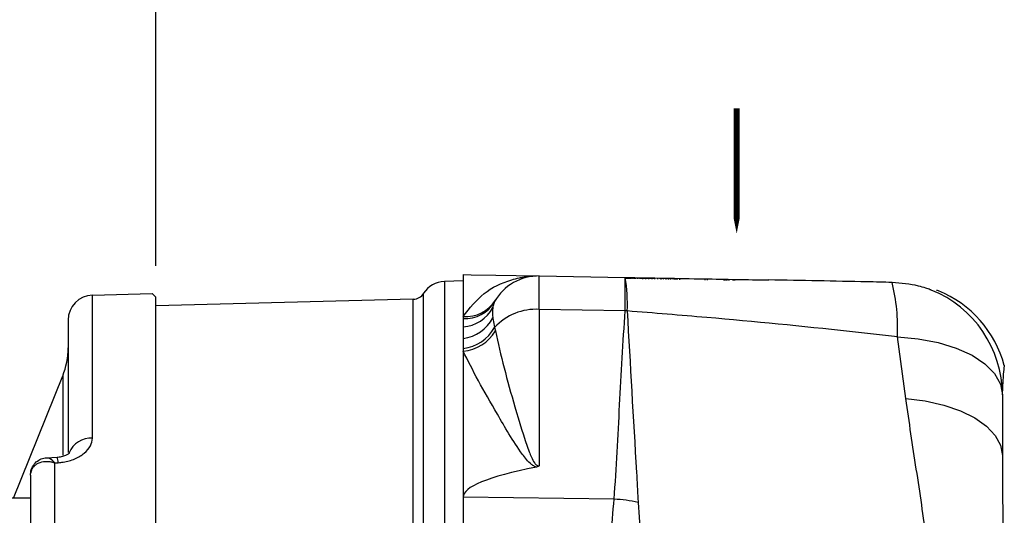
# Model space of a CAD drawing. Extents: x -18 to 700, y -10 to 490.
# Drawn here: x 303 to 382, y 228 to 268 of the extents above; entities that cross this region are included whole.
import ezdxf

# ---------------------------------------------------------------- set-up
doc = ezdxf.new("R2010")
doc.units = 0
doc.header["$LTSCALE"] = 12.5
doc.layers.get('Defpoints').update_dxf_attribs({"linetype": 'CONTINUOUS'})
doc.layers.add('DIM', color=3, linetype='CONTINUOUS')
doc.layers.add('MAIN', color=7, linetype='CONTINUOUS')
doc.styles.get("Standard").update_dxf_attribs({"font": 'simplex.shx'})
doc.dimstyles.new('L', dxfattribs={"dimscale": 2.5, "dimtxt": 2.3, "dimasz": 2, "dimexe": 1, "dimexo": 1, "dimgap": 1, "dimtad": 1, "dimdec": 4, "dimdsep": 46, "dimtxsty": 'Standard', "dimcen": 0, "dimclrd": 256, "dimclre": 256, "dimclrt": 256, "dimadec": 0, "dimazin": 0, "dimtfac": 0.6, "dimtdec": 4, "dimtmove": 0, "dimatfit": 3, "dimfxl": 0, "dimtolj": 1, "dimarcsym": 0})

# ---------------------------------------------------------------- blocks, each defined once
blk = doc.blocks.new('*D0')
at = {"layer": 'Defpoints', "color": 0}
for p in [(314.015, 303.711), (248.515, 257), (314.015, 245.7)]:
    blk.add_point(p, dxfattribs=at)
at = {"layer": 'DIM', "lineweight": -2}
for p, q in [((248.515, 259.5), (248.515, 306.211)), ((314.015, 248.2), (314.015, 306.211)), ((253.515, 303.711), (309.015, 303.711))]:
    blk.add_line(p, q, dxfattribs=at)
at = {"layer": 'DIM'}
for points in [[(253.515, 304.545), (253.515, 302.878), (248.515, 303.711)], [(309.015, 304.545), (309.015, 302.878), (314.015, 303.711)]]:
    blk.add_solid(points, dxfattribs=at)
at = {"layer": 'DIM', "insert": (281.265, 309.086), "char_height": 5.75, "attachment_point": 5}
blk.add_mtext('\\A1;65.5', dxfattribs=at)
blk = doc.blocks.new('A$C44BC4838')
at = {"layer": 'MAIN'}
for p, q in [((-5.052, 58.368), (-0.292, 58.492)), ((-5.052, 46.972), (-5.052, 58.368)), ((-0.292, 58.492), (0, 58.2)), ((0, 0), (0, 58.2)), ((-7, 56.368), (-7, 45.812)), ((-11.368, 42.188), (-7.437, 51.919)), ((-7.437, 51.919), (-7.437, 45.615)), ((-8.722, 45.393), (-7.887, 45.455)), ((-8.052, 44.984), (-7.791, 45.004)), ((-8.052, 37.069), (-8.052, 44.984)), ((-10, 44.021), (-9.994, 44.139)), ((-10, 44.021), (-10, 40.853)), ((-10, 42.188), (-12.487, 42.188)), ((-10, 40.853), (-10, 39.403))]:
    blk.add_line(p, q, dxfattribs=at)
for centre, radius, start, end in [((-5, 56.368), 2, 91.5, 180), ((-13, 54.166), 6, 338, 0), ((-5.153, 45.052), 1.922, 87.00266, 157.6783), ((-8.961, 44.989), 1.17, 0.72453, 23.45645)]:
    blk.add_arc(centre, radius, start, end, dxfattribs=at)
for points, knots in [([(-7.791, 45.004), (-7.659, 45.017), (-7.193, 45.066), (-6.43, 45.292), (-5.667, 45.751), (-5.151, 46.339), (-5.085, 46.761), (-5.052, 46.972)], [0, 0, 0, 0, 0.088239, 0.310721, 0.536998, 0.76773, 1, 1, 1, 1]), ([(-7.886, 45.458), (-7.869, 45.458), (-7.706, 45.46), (-7.426, 45.524), (-7.109, 45.636), (-6.914, 45.746), (-6.863, 45.815), (-6.878, 45.79), (-6.879, 45.789)], [0, 0, 0, 0, 0.029965, 0.282127, 0.503574, 0.740214, 0.993202, 1, 1, 1, 1]), ([(-8.052, 44.984), (-8.055, 44.985), (-8.058, 44.985), (-8.065, 44.987), (-8.074, 44.99), (-8.092, 44.995), (-8.125, 45.003), (-8.185, 45.018), (-8.296, 45.042), (-8.506, 45.075), (-8.913, 45.095), (-9.4, 44.989), (-9.783, 44.7), (-9.952, 44.399), (-9.983, 44.203), (-9.994, 44.139)], [0, 0, 0, 0, 0.002935, 0.003356, 0.007011, 0.012762, 0.023228, 0.04231, 0.077267, 0.142331, 0.271109, 0.531823, 0.739116, 0.915896, 1, 1, 1, 1]), ([(-9.986, 44.213), (-9.986, 44.217), (-9.986, 44.384), (-9.856, 44.7), (-9.562, 45.087), (-9.157, 45.312), (-8.861, 45.4), (-8.72, 45.392), (-8.717, 45.392)], [0, 0, 0, 0, 0.00699, 0.262253, 0.516357, 0.763686, 0.994761, 1, 1, 1, 1]), ([(-8.052, 44.984), (-8.054, 44.985), (-8.056, 44.987), (-8.059, 44.991), (-8.064, 44.996), (-8.073, 45.006), (-8.09, 45.024), (-8.12, 45.056), (-8.176, 45.112), (-8.28, 45.206), (-8.481, 45.358), (-8.623, 45.364), (-8.717, 45.368)], [0, 0, 0, 0, 0.006132, 0.006994, 0.013892, 0.025209, 0.045756, 0.083094, 0.151193, 0.276906, 0.519384, 1, 1, 1, 1])]:
    blk.add_open_spline(points, degree=3, knots=knots, dxfattribs=at)
blk = doc.blocks.new('*D21')
at = {"layer": 'Defpoints', "color": 0}
for p in [(248.515, 323.562), (248.515, 257), (439.015, 215.5)]:
    blk.add_point(p, dxfattribs=at)
at = {"layer": 'DIM', "lineweight": -2}
for p, q in [((248.515, 259.5), (248.515, 326.062)), ((439.015, 218), (439.015, 326.062)), ((434.015, 323.562), (253.515, 323.562))]:
    blk.add_line(p, q, dxfattribs=at)
at = {"layer": 'DIM'}
for points in [[(253.515, 324.395), (253.515, 322.729), (248.515, 323.562)], [(434.015, 324.395), (434.015, 322.729), (439.015, 323.562)]]:
    blk.add_solid(points, dxfattribs=at)
at = {"layer": 'DIM', "insert": (343.765, 331.812), "char_height": 5.75, "attachment_point": 2}
blk.add_mtext('\\A1;TL', dxfattribs=at)

msp = doc.modelspace()

# ---------------------------------------------------------------- linework, layer by layer
at = {"layer": 'DIM'}
msp.add_lwpolyline([(360.32859, 250.77107, 0, 2, 0), (360.32859, 255.77107, 0.5, 0.5, 0), (360.32859, 260.77107, 0.5, 0.5, 0)], format="xyseb", dxfattribs=at)
at = {"layer": 'MAIN'}
for p, q in [((338.51479, 247.5), (338.51479, 244.16687)), ((344.5846, 247.39405), (351.43227, 247.27453)), ((338.51479, 247), (337.01528, 246.96073)), ((337.01528, 246.96073), (337.01528, 187.5)), ((351.53234, 247.22277), (351.49794, 247.22337)), ((351.53234, 247.22277), (351.53146, 247.17278)), ((351.54663, 247.22252), (351.53234, 247.22277)), ((351.54663, 247.22252), (351.54576, 247.17253)), ((351.57933, 247.22195), (351.54663, 247.22252)), ((351.57933, 247.22195), (351.57846, 247.17196)), ((351.63767, 247.22093), (351.57933, 247.22195)), ((351.63767, 247.22093), (351.6368, 247.17094)), ((351.72378, 247.21943), (351.63767, 247.22093)), ((351.72378, 247.21943), (351.7229, 247.16943)), ((351.82985, 247.21758), (351.72378, 247.21943)), ((351.82985, 247.21758), (351.82898, 247.16758)), ((351.97012, 247.21513), (351.82985, 247.21758)), ((351.97012, 247.21513), (351.96925, 247.16514)), ((352.12659, 247.2124), (351.97012, 247.21513)), ((352.12659, 247.2124), (352.12571, 247.16241)), ((352.24239, 247.21038), (352.12659, 247.2124)), ((352.24239, 247.21038), (352.24151, 247.16038)), ((352.41365, 247.20739), (352.24239, 247.21038)), ((352.41365, 247.20739), (352.41278, 247.15739)), ((352.6152, 247.20387), (352.41365, 247.20739)), ((352.6152, 247.20387), (352.61432, 247.15388)), ((352.82539, 247.2002), (352.6152, 247.20387)), ((352.82539, 247.2002), (352.82452, 247.15021)), ((353.05788, 247.19614), (352.82539, 247.2002)), ((353.05788, 247.19614), (353.05701, 247.14615)), ((353.30335, 247.19186), (353.05788, 247.19614)), ((353.30335, 247.19186), (353.30248, 247.14186)), ((353.56216, 247.18734), (353.30335, 247.19186)), ((353.56216, 247.18734), (353.56129, 247.13735)), ((353.77608, 247.18361), (353.56216, 247.18734)), ((353.77608, 247.18361), (353.77521, 247.13361)), ((354.02265, 247.1793), (354.02178, 247.12931)), ((354.27282, 247.17493), (354.27194, 247.12494)), ((354.4795, 247.17133), (354.47862, 247.12133)), ((354.67485, 247.16792), (354.67398, 247.11793)), ((354.86274, 247.16464), (354.86186, 247.11465)), ((355.01743, 247.16194), (355.01656, 247.11195)), ((355.17096, 247.15926), (355.17009, 247.10926)), ((355.30621, 247.1569), (355.30533, 247.10691)), ((355.42315, 247.15485), (355.42228, 247.10486)), ((355.50448, 247.15343), (355.5036, 247.10345)), ((355.55144, 247.15262), (355.55264, 247.22135)), ((355.56293, 247.15241), (355.56205, 247.10242)), ((355.5947, 247.15186), (355.59383, 247.10187)), ((355.76536, 247.14888), (355.76449, 247.09889)), ((355.78074, 247.14861), (355.77987, 247.09862)), ((357.79161, 247.11351), (357.79074, 247.06352)), ((357.96467, 247.11049), (357.96379, 247.0605)), ((359.29139, 247.08734), (359.29051, 247.03734)), ((359.32684, 247.08671), (359.32597, 247.03673)), ((359.46384, 247.08433), (359.46296, 247.03433)), ((359.52512, 247.08325), (359.52425, 247.03326)), ((359.69277, 247.08033), (359.52512, 247.08325)), ((359.69277, 247.08033), (359.69189, 247.03034)), ((359.7144, 247.07995), (359.71353, 247.02996)), ((360.05778, 247.07396), (360.0569, 247.02397)), ((360.15776, 247.07221), (360.05778, 247.07396)), ((360.15776, 247.07221), (360.15689, 247.02222)), ((335.36574, 187.5), (335.36574, 246.01191)), ((334.54096, 245.5375), (314.01479, 245)), ((314.01479, 187.5), (314.01479, 245)), ((334.54096, 135.1425), (334.54096, 245.5375)), ((344.5846, 244.73174), (344.5846, 232.27276)), ((351.43227, 244.61221), (344.5846, 244.73174)), ((338.51479, 244.16687), (338.51479, 243.99845)), ((338.51479, 243.99845), (338.51479, 243.33795)), ((338.51479, 243.33795), (338.51479, 242.40883)), ((341.02694, 243.29451), (341.08621, 243.01079)), ((338.51479, 242.40883), (338.51479, 241.62412)), ((373.81153, 237.61519), (373.15043, 242.53503)), ((338.51479, 241.62412), (338.51479, 241.40367)), ((338.51479, 241.40367), (338.51479, 229.74852)), ((381.51479, 237.90516), (381.51479, 233.07969)), ((381.51479, 233.07969), (381.51752, 232.68545)), ((338.51479, 229.74852), (338.51479, 167.22199)), ((350.55131, 229.60058), (338.51479, 229.74852))]:
    msp.add_line(p, q, dxfattribs=at)
at = {"layer": 'MAIN', "flags": 128}
for points in [[(338.51479, 247.5), (339.1642, 247.48866), (341.1122, 247.45466), (344.35806, 247.398)], [(373.15043, 242.53503), (374.81285, 242.39276), (376.3947, 242.09316), (377.84053, 241.64674), (379.09965, 241.06915), (380.12791, 240.38063), (380.88926, 239.60532), (381.35702, 238.7704), (381.51479, 237.90516)], [(373.81153, 237.61519), (375.37033, 237.4262), (376.83861, 237.09943), (378.16983, 236.64524), (379.32179, 236.07803), (380.25799, 235.41578), (380.94874, 234.67948), (381.37214, 233.89247), (381.51479, 233.07969)]]:
    msp.add_lwpolyline(points, dxfattribs=at)
at = {"layer": 'MAIN'}
for centre, radius, start, end in [((344.51479, 243.39466), 4, 89, 150.6874177), ((337.06764, 244.96142), 2, 91.5, 148.3152701), ((339.47572, 245.19324), 12.13634, 357.2175623, 9.8745552), ((297.14772, 245.94337), 54.30087, 358.5952825, 1.4047175), ((358.22094, 243.24101), 14.94617, 357.2926538, 14.0935062), ((334.51479, 246.53715), 1, 271.5, 328.3152701), ((372.51479, 237.90516), 9, 360, 68.2469879), ((376.26119, 245.74089), 0.50008, 70.9033387, 89.2864148), ((372.98796, 237.8969), 9, 15.246449, 67.5952768), ((338.74767, 246.91268), 2.75567, 265.1521518, 328.0631409), ((338.66016, 246.73566), 2.74108, 266.9597891, 329.7058561), ((338.31946, 246.21998), 2.88865, 273.8771568, 332.5371002), ((344.33115, 240.23724), 4.50164, 86.772486, 137.2229184), ((350.88946, 231.83771), 12.78603, 86.8243966, 87.5668491), ((338.13392, 245.47227), 3.08702, 277.0869627, 332.9227088), ((338.15278, 244.89279), 3.28866, 276.3197922, 330.9222074), ((338.23559, 244.71112), 3.31921, 274.8251236, 329.1849098), ((349.79927, 216.88561), 12.73719, 77.8590402, 86.6151188)]:
    msp.add_arc(centre, radius, start, end, dxfattribs=at)
for centre, major_axis, ratio, start_param, end_param in [((344.51479, 238.3939), (0.06981, 9.00015), 0.00323154, 5.49369865, 6.28315397), ((3775.91248, 187.5), (3437.39766, -42.25501), 0.01239226, 3.08342872, 3.14174499)]:
    msp.add_ellipse(centre, major_axis=major_axis, ratio=ratio, start_param=start_param, end_param=end_param, dxfattribs=at)
for points, knots in [([(338.51479, 244.16687), (339.03339, 244.82509), (340.07079, 246.14175), (341.74332, 246.92137), (342.8978, 247.22594), (343.33372, 247.30686), (343.65754, 247.3515), (343.92182, 247.37706), (344.15443, 247.39206), (344.29866, 247.39627), (344.35806, 247.398)], [0, 0, 0, 0, 0.38368809, 0.76751132, 0.85768137, 0.90973819, 0.94368635, 0.97288728, 0.98883264, 1, 1, 1, 1]), ([(351.43227, 247.27453), (353.5267, 247.23797), (357.34744, 247.17127), (361.16576, 247.10462), (362.89098, 247.07451)], [0, 0, 0, 0, 0.54817188, 1, 1, 1, 1]), ([(359.46384, 247.08433), (359.43872, 247.08476), (359.39384, 247.08555), (359.34732, 247.08636), (359.32684, 247.08671)], [0, 0, 0, 0, 0.55975604, 1, 1, 1, 1]), ([(359.52512, 247.08325), (359.52321, 247.08329), (359.51276, 247.08347), (359.48582, 247.08394), (359.46384, 247.08433)], [0, 0, 0, 0, 0.18366713, 1, 1, 1, 1]), ([(359.7144, 247.07995), (359.71279, 247.07998), (359.70991, 247.08003), (359.69801, 247.08024), (359.69277, 247.08033)], [0, 0, 0, 0, 0.55972953, 1, 1, 1, 1]), ([(372.71722, 246.88048), (372.05049, 246.89532), (368.77524, 246.96822), (365.49972, 247.02739), (362.89098, 247.07451)], [0, 0, 0, 0, 0.20356609, 1, 1, 1, 1]), ([(375.85024, 246.26427), (375.81971, 246.27622), (375.69626, 246.32457), (375.35378, 246.44391), (374.36621, 246.73793), (373.43529, 246.8184), (372.71722, 246.88048)], [0, 0, 0, 0, 0.04107825, 0.16610775, 0.35677287, 1, 1, 1, 1]), ([(341.02694, 245.35296), (340.97925, 245.24588), (340.91658, 245.10515), (340.88915, 244.92976), (340.88259, 244.88781)], [0, 0, 0, 0, 0.7608431, 1, 1, 1, 1]), ([(340.88259, 244.88781), (340.87099, 244.76502), (340.84916, 244.53391), (340.86485, 244.2406), (340.88071, 244.08541), (340.88259, 244.06708)], [0, 0, 0, 0, 0.49998081, 0.94095589, 1, 1, 1, 1]), ([(350.55131, 229.60058), (350.6419, 230.85074), (350.82308, 233.35124), (351.03613, 238.35842), (351.27382, 242.11074), (351.43227, 244.61221)], [0, 0, 0, 0, 0.24998386, 0.50000516, 1, 1, 1, 1]), ([(351.59776, 244.6041), (351.83729, 240.34334), (352.11645, 235.37751), (352.42584, 230.27081), (352.45774, 229.56908), (352.45774, 229.56906)], [0, 0, 0, 0, 0.85801447, 0.99999724, 1, 1, 1, 1]), ([(373.15043, 242.53503), (371.87243, 242.68083), (366.81442, 243.25786), (359.62855, 243.956), (353.71752, 244.43303), (351.59776, 244.6041)], [0, 0, 0, 0, 0.17820423, 0.70529375, 1, 1, 1, 1]), ([(340.88259, 244.06708), (340.88915, 244.0097), (340.91658, 243.76983), (340.97925, 243.49989), (341.02694, 243.29451)], [0, 0, 0, 0, 0.23920575, 1, 1, 1, 1]), ([(341.08621, 243.01079), (341.30523, 242.04404), (341.7433, 240.1104), (342.65719, 236.88337), (343.42382, 234.30761), (344.03661, 232.72225), (344.3028, 232.35996), (344.4158, 232.27947), (344.48386, 232.26101), (344.53, 232.25907), (344.56239, 232.26511), (344.58119, 232.27158), (344.5846, 232.27276)], [0, 0, 0, 0, 0.28900674, 0.57805377, 0.89173492, 0.96764074, 0.98426584, 0.99160494, 0.99446014, 0.99643521, 0.99935325, 1, 1, 1, 1]), ([(344.35806, 232.15977), (344.31035, 232.17491), (344.15544, 232.22406), (343.7086, 232.54474), (343.02739, 233.44304), (342.1401, 234.80616), (340.99018, 236.82352), (339.66102, 239.10528), (338.89681, 240.63764), (338.51479, 241.40367)], [0, 0, 0, 0, 0.00889372, 0.0288765, 0.10875886, 0.26599443, 0.4234017, 0.71175726, 1, 1, 1, 1]), ([(381.6547, 240.26014), (381.65599, 240.27301), (381.66361, 240.34885), (381.62714, 239.97831), (381.55216, 239.28218), (381.53287, 238.52824), (381.5253, 238.23227)], [0, 0, 0, 0, 0.071234052, 0.420034103, 0.772323926, 1, 1, 1, 1]), ([(375.68586, 223.36403), (375.6127, 224.3427), (375.39534, 227.25036), (374.64369, 232.01385), (374.08901, 235.74743), (373.81153, 237.61519)], [0, 0, 0, 0, 0.2022616, 0.60092467, 1, 1, 1, 1]), ([(381.51752, 232.68545), (381.52686, 231.26617), (381.54655, 228.27426), (381.58346, 223.96256), (381.57847, 221.08785), (381.57676, 220.10134)], [0, 0, 0, 0, 0.37216769, 0.7845474, 1, 1, 1, 1]), ([(344.5846, 232.27276), (344.58199, 232.27015), (344.55458, 232.24269), (344.48665, 232.19384), (344.402, 232.17141), (344.35806, 232.15977)], [0, 0, 0, 0, 0.047977469, 0.505801542, 1, 1, 1, 1]), ([(350.13764, 223.15299), (350.19509, 224.27468), (350.3103, 226.52391), (350.47083, 228.57325), (350.55131, 229.60058)], [0, 0, 0, 0, 0.49869713, 1, 1, 1, 1]), ([(352.45774, 229.56906), (352.45774, 229.56905), (352.46585, 229.49118), (352.47199, 229.41454), (352.47812, 229.33791)], [0, 0, 0, 0, 0.00019137, 1, 1, 1, 1]), ([(352.47812, 229.33791), (352.55162, 228.29404), (352.69899, 226.201), (352.79371, 223.92185), (352.84118, 222.7794)], [0, 0, 0, 0, 0.49873663, 1, 1, 1, 1])]:
    msp.add_open_spline(points, degree=3, knots=knots, dxfattribs=at)

# ---------------------------------------------------------------- block references
msp.add_blockref('A$C44BC4838', (314.01479, 187.5), dxfattribs=at)

# ---------------------------------------------------------------- dimensions: what is measured, and where the dimension line sits
at = {"layer": 'DIM'}
dim = msp.add_linear_dim(base=(248.51479, 323.56196), p1=(439.01479, 215.5), p2=(248.51479, 257), text='TL', dimstyle='L', dxfattribs=at)
dim.commit()
dim.dimension.update_dxf_attribs({"geometry": '*D21', "text_midpoint": (343.76479, 328.93696)})
dim = msp.add_linear_dim(base=(314.01479, 303.71144), p1=(248.51479, 257), p2=(314.01479, 245.7), dimstyle='L', dxfattribs=at)
dim.commit()
dim.dimension.update_dxf_attribs({"geometry": '*D0', "text_midpoint": (281.26479, 309.08644)})

doc.saveas('drawing.dxf')
